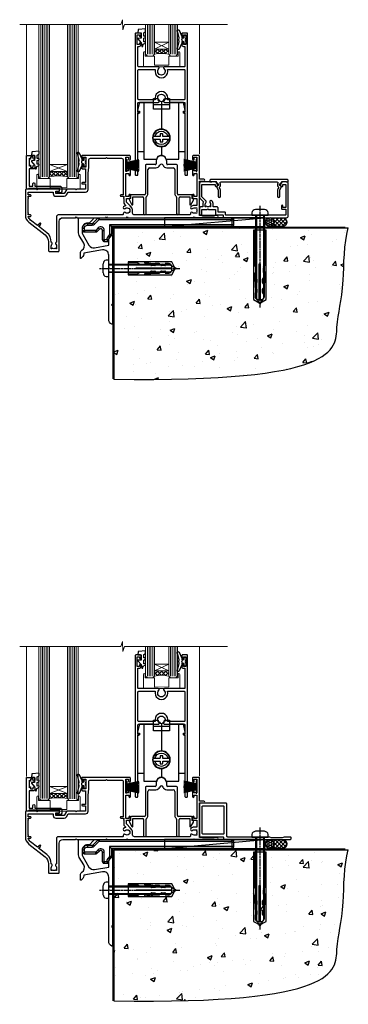
# Model space of a CAD drawing. Units: millimetres. Extents: x -33 to 10153, y -976 to 1126.
# Drawn here: x 8527 to 8712, y -664 to -109 of the extents above; entities that cross this region are included whole.
import ezdxf

# ---------------------------------------------------------------- set-up
doc = ezdxf.new("R2010")
doc.units = ezdxf.units.MM
doc.linetypes.add('CENTERLINE', pattern=[2, 1.25, -0.25, 0.25, -0.25])
doc.linetypes.add('Dashed', pattern=[564.444447, 282.222223, -282.222223])
doc.layers.add('Aluminium Systems Ltd Joinery Detail', color=7, linetype='Continuous')

# ---------------------------------------------------------------- blocks, each defined once
blk = doc.blocks.new('DY425')
blk.add_lwpolyline([(3.25, 5.81), (3.25, 7.74), (4.25, 8.37), (4.25, 9.87), (0.33, 9.53, 0.36397), (0.15, 9.34), (0, 7.68), (1.75, 7.68), (1.75, 4.68), (0, 4.52), (0, 4.22), (1.75, 2.14), (2.3, 0), (2.7, 0), (3.04, 1.3), (4.25, 1.89), (4.25, 2.69), (3.25, 2.61), (3.25, 4.61), (4.25, 5.09), (4.25, 5.89)], format="xyb", close=True)
blk = doc.blocks.new('PB69750-4B')
for p, q in [((-1.75, 0.5), (-3.32, 7.32)), ((-1.43, 0.5), (-2.72, 7.38)), ((-1.11, 0.5), (-2.12, 7.43)), ((-0.8, 0.5), (-1.52, 7.46)), ((-0.48, 0.5), (-0.91, 7.49)), ((-0.16, 0.5), (-0.3, 7.5)), ((0.16, 0.5), (0.3, 7.5)), ((0.48, 0.5), (0.91, 7.49)), ((0.8, 0.5), (1.52, 7.46)), ((1.11, 0.5), (2.12, 7.43)), ((1.43, 0.5), (2.72, 7.38)), ((1.75, 0.5), (3.32, 7.32))]:
    blk.add_line(p, q)
blk.add_lwpolyline([(-3.45, 0), (3.45, 0), (3.45, 0.5), (-3.45, 0.5)], close=True)
blk = doc.blocks.new('SH270B')
blk.add_blockref('PB69750-4B', (0, 0))
blk = doc.blocks.new('DY221-Comp')
at = {"color": 1}
blk.add_lwpolyline([(-1.82, -0.88), (-2.1, -0.96, 0.339454), (-2.25, -1.15), (-2.25, -1.8, -0.105249), (-2.27, -1.88), (-3.79, -5.3, -0.913392), (-4.74, -4.98), (-3.77, -1.02, 0.125736), (-3.77, -0.92), (-4, -0.05, -0.131652), (-4, 0.05), (-3.77, 0.92, 0.125736), (-3.77, 1.02), (-4.74, 4.98, -0.913392), (-3.79, 5.3), (-2.27, 1.88, -0.105249), (-2.25, 1.8), (-2.25, 1.15, 0.339454), (-2.1, 0.96), (-1.82, 0.88)], format="xyb", dxfattribs=at)
blk.add_lwpolyline([(0, 1.12), (-0.3, 0), (0, -1.12), (0, -2.5), (-1, -2.5), (-1, -1.12, -0.447214), (-2.25, 0, -0.447214), (-1, 1.12), (-1, 2.5), (0, 2.5)], format="xyb", close=True, dxfattribs=at)
blk = doc.blocks.new('A202-20671')
at = {"flags": 128}
for points in [[(29, 19), (45.2, 19), (45.6, 19.4), (46, 19), (56.87, 19), (57.27, 19.4), (57.68, 19), (94.67, 19), (95.07, 19.4), (95.47, 19), (99.5, 19), (99.9, 19.4), (106.1, 19.4), (106.5, 19), (107.9, 19, 1), (107.9, 20.2), (98, 20.2), (98, 39.6), (100.5, 39.6, 1), (100.5, 40.6), (98, 40.6), (98, 53.5, 0.414214), (97.5, 54), (94.6, 54, 0.414214), (94.1, 53.5), (94.1, 51.9, 1), (95.1, 51.9), (95.1, 53), (96.6, 53), (96.6, 45.3), (95.1, 45.3), (95.1, 46.4, 1), (94.1, 46.4), (94.1, 43.15, 1), (95, 43.15), (95, 43.9), (96.6, 43.9), (96.6, 30.9), (95, 30.9), (95, 31.65, 1), (94.1, 31.65), (94.1, 30.4, 0.414214), (94.6, 29.9), (96.45, 29.9), (96.45, 25.95), (95.07, 25.95, 0.185946), (93.11, 25.19, 1), (94.05, 24.16, -0.185946), (95.07, 24.55), (96.6, 24.55), (96.6, 24.3), (96.24, 24.01, -0.36397), (96.24, 22.04), (96.6, 21.75), (96.6, 21.5), (95.07, 21.5, -0.185946), (94.05, 21.89, 0.75252), (92.91, 21.19, -0.497027), (92.43, 20.55), (61.35, 20.55, -0.414214), (60.35, 21.55), (60.35, 23.03, 0.167168), (59.7, 24.92), (59.17, 24.92), (59.17, 25.48), (56.9, 27.75), (56.9, 29.9), (58.6, 29.9, 0.414214), (59.1, 30.4), (59.1, 31.65, 1), (58.2, 31.65), (58.2, 30.9), (56.6, 30.9), (56.6, 43.9), (58.2, 43.9), (58.2, 43.15, 1), (59.1, 43.15), (59.1, 46.4, 1), (58.1, 46.4), (58.1, 45.3), (56.6, 45.3), (56.6, 53), (58.1, 53), (58.1, 51.9, 1), (59.1, 51.9), (59.1, 53.5, 0.414214), (58.6, 54), (32.2, 54, 0.414214), (31.7, 53.5), (31.7, 52.2, 1), (32.6, 52.2), (32.6, 53), (34.1, 53), (34.1, 47.5), (32.6, 47.5), (32.6, 48.3, 1), (31.7, 48.3), (31.7, 47, 0.414214), (32.2, 46.5), (33.8, 46.5), (33.8, 38.8), (32.1, 38.8, 1), (32.1, 38), (33.8, 38), (33.8, 35), (29, 35), (28.6, 34.6), (28.2, 35), (23.49, 35, 0.267979), (23.06, 34.75), (21.81, 32.6), (17.2, 32.6), (17.2, 34), (18.7, 34, 1), (18.7, 35), (7, 35), (6.6, 34.6), (6.2, 35), (0.5, 35, 0.414214), (0, 34.5), (0, 20.4, 0.230868), (1.92, 16.46), (11.08, 9.31, -0.230868), (13, 5.37), (13, 0.5, 0.414214), (13.5, 0), (18.55, 0, 0.414214), (19.05, 0.5), (19.05, 17, -0.414214), (21.05, 19), (28.2, 19), (28.6, 19.4)], [(17.5, 5.25, 0.544026), (17.16, 4.04, -0.183747), (17.55, 3.03), (17.55, 1.5), (17.3, 1.5), (17.01, 1.86, -0.36397), (15.04, 1.86), (14.75, 1.5), (14.5, 1.5), (14.5, 3.03, -0.183747), (14.89, 4.04, 0.544471), (14.55, 5.25, 0.235431), (12.03, 10.53), (7.37, 14.17), (8.22, 14.83, 0.230868), (8.6, 15.62), (8.6, 15.73, 0.624869), (8.28, 15.89), (6.72, 14.68), (2.88, 17.68, -0.181461), (1.61, 19.75), (2.8, 19.75, 1), (2.8, 20.55), (1.55, 20.55), (1.55, 21.3, 1), (1.55, 21.7), (1.55, 29.9, 0.981094), (1.54, 30.3), (1.54, 31.05), (2.8, 31.05, 1), (2.8, 31.85), (1.55, 31.85), (1.55, 33.45), (15.65, 33.45), (15.65, 32.55, 0.414214), (17.15, 31.05), (21.84, 31.05, 0.267979), (23.14, 31.8), (24.1, 33.45), (33.85, 33.45, 0.414214), (35.35, 34.95), (35.35, 44), (35.65, 47.5), (35.65, 51.45, -0.414214), (36.65, 52.45), (45.2, 52.45), (45.6, 52.85), (46, 52.45), (54.05, 52.45, -0.414214), (55.05, 51.45), (55.05, 31.85), (53.8, 31.85, 1), (53.8, 31.05), (55.35, 31.05), (55.35, 30.3, 1), (55.35, 29.9), (55.35, 27.73, 0.198912), (55.79, 26.67), (56.35, 26.1, -0.549143), (56.28, 25.77, 0.100072), (55.29, 25.17, 0.977209), (56.25, 24.16, -2.253146), (56.25, 21.89, 0.75252), (55.11, 21.19, -0.497027), (54.63, 20.55), (18.5, 20.55, 0.414214), (17.5, 19.55)]]:
    blk.add_lwpolyline(points, format="xyb", close=True, dxfattribs=at)
blk = doc.blocks.new('F293-22479')
for p, q in [((14.6, 28.2), (9.6, 28.2)), ((15.1, 30.2), (15.1, 28.7)), ((21.1, 28.7), (21.1, 30.2)), ((26.6, 28.2), (21.6, 28.2)), ((9.1, 27.7), (9.1, 11.8)), ((10.5, 11.8), (10.5, 25.4)), ((11.5, 26.4), (15.03, 26.4)), ((21.17, 26.4), (24.7, 26.4)), ((25.7, 25.4), (25.7, 11.8)), ((27.1, 11.8), (27.1, 27.7)), ((8.6, 11.3), (1.2, 11.3)), ((35, 11.3), (27.6, 11.3)), ((0.07, 8.2), (1.54, 5.64)), ((0.7, 9.14), (0.25, 8.88)), ((0.7, 10.8), (0.7, 9.14)), ((2.1, 5.79), (2.1, 10.1)), ((2.1, 10.1), (7.6, 10.1)), ((8.1, 9.6), (8.1, 0.7)), ((9.5, 0.7), (9.5, 9.85)), ((26.7, 9.85), (26.7, 0.7)), ((28.1, 0.7), (28.1, 9.6)), ((28.6, 10.1), (34.1, 10.1)), ((34.1, 10.1), (34.1, 5.79)), ((34.66, 5.64), (36.13, 8.2)), ((35.5, 9.14), (35.5, 10.8)), ((35.95, 8.88), (35.5, 9.14))]:
    blk.add_line(p, q)
for centre, radius, start, end in [((9.6, 27.7), 0.5, 90, 180), ((14.6, 28.7), 0.5, 270, 0), ((15.03, 28.7), 2.3, 270, 338.6763), ((18.1, 30.2), 3, 0, 180), ((18.1, 27.5), 1, 21.3237, 158.6763), ((21.17, 28.7), 2.3, 201.3237, 270), ((21.6, 28.7), 0.5, 180, 270), ((26.6, 27.7), 0.5, 0, 90), ((11.5, 25.4), 1, 90, 180), ((24.7, 25.4), 1, 360, 90), ((1.2, 10.8), 0.5, 90, 180), ((8.6, 11.8), 0.5, 270, 0), ((8.6, 11.8), 1.9, 305.6853, 0), ((27.6, 11.8), 1.9, 180, 234.3147), ((27.6, 11.8), 0.5, 180, 270), ((35, 10.8), 0.5, 360, 90), ((0.5, 8.45), 0.5, 120, 210), ((1.8, 5.79), 0.3, 210, 360), ((7.6, 9.6), 0.5, 0, 90), ((10, 9.85), 0.5, 125.6853, 180), ((26.2, 9.85), 0.5, 0, 54.3147), ((28.6, 9.6), 0.5, 90, 180), ((34.4, 5.79), 0.3, 180, 330), ((35.7, 8.45), 0.5, 330, 60), ((8.8, 0.7), 0.7, 180, 0), ((27.4, 0.7), 0.7, 180, 360)]:
    blk.add_arc(centre, radius, start, end)
blk = doc.blocks.new('F346-22481')
at = {"ltscale": 0.2, "flags": 128}
for points in [[(1.85, 35.55), (1.5, 35.55), (1.5, 40.5, -0.414214), (2, 41), (13, 41, 0.689112), (13.35, 41.93, -2.624562), (16.15, 41.93, 0.689112), (16.5, 41), (27.5, 41, -0.414214), (28, 40.5), (28, 35.55), (27.65, 35.55, 1), (27.65, 34.75), (28, 34.75), (28, 0.3, 0.414214), (28.3, 0), (29.2, 0, 0.414214), (29.5, 0.3), (29.5, 79.5, 0.414214), (29, 80), (26.7, 80, 0.414214), (26.2, 79.5), (26.2, 78.3, 1), (27.1, 78.3), (27.1, 78.95), (28.5, 78.95), (28.5, 73.55), (27.1, 73.55), (27.1, 74.2, 1), (26.2, 74.2), (26.2, 73.5, 0.414214), (27.2, 72.5), (28, 72.5), (28, 61.5, -0.414214), (27.5, 61), (16.5, 61, 0.689112), (16.15, 60.07, -2.624562), (13.35, 60.07, 0.689112), (13, 61), (2, 61, -0.414214), (1.5, 61.5), (1.5, 72.5), (2.3, 72.5, 0.414214), (3.3, 73.5), (3.3, 74.2, 1), (2.4, 74.2), (2.4, 73.55), (1, 73.55), (1, 78.95), (2.4, 78.95), (2.4, 78.3, 1), (3.3, 78.3), (3.3, 79.5, 0.414214), (2.8, 80), (0.5, 80, 0.414214), (0, 79.5), (0, 0.3, 0.414214), (0.3, 0), (1.2, 0, 0.414214), (1.5, 0.3), (1.5, 34.75), (1.85, 34.75, 1)], [(1.5, 59, -0.414214), (2, 59.5), (11.29, 59.5, 1.330124), (18.21, 59.5), (27.5, 59.5, -0.414214), (28, 59), (28, 43, -0.414214), (27.5, 42.5), (18.21, 42.5, 1.330124), (11.29, 42.5), (2, 42.5, -0.414214), (1.5, 43)]]:
    blk.add_lwpolyline(points, format="xyb", close=True, dxfattribs=at)
blk = doc.blocks.new('BLOCK2')
for p, q in [((-4.5, 28.6), (4.5, 28.6)), ((0, 30.31), (0, 14.65)), ((0, 5.15), (0, 0.36))]:
    blk.add_line(p, q)
for points in [[(-9.8, 2.25), (-13.4, 2.25), (-13.4, 23.9), (-12.4, 23.9), (-12.4, 24.9), (-13.4, 24.9), (-13.4, 25.4), (-12.4, 29.9), (-4.5, 29.9)], [(4.5, 29.9), (12.4, 29.9), (13.4, 25.4), (13.4, 24.9), (12.4, 24.9), (12.4, 23.9), (13.4, 23.9), (13.4, 2.25), (9.8, 2.25)]]:
    blk.add_lwpolyline(points)
for points in [[(9.8, 29.9), (9.8, -2.1), (2.46, -2.1, 0.319198), (0, 0.36, 0.319198), (-2.46, -2.1), (-9.8, -2.1), (-9.8, 29.9)], [(-4.69, 10.65), (-0.95, 10.65, 0.414214), (-0.75, 10.85), (-0.75, 11.95, -0.414214), (-0.55, 12.15), (0.55, 12.15, -0.414214), (0.75, 11.95), (0.75, 10.85, 0.414214), (0.95, 10.65), (4.69, 10.65)], [(4.69, 9.15), (0.95, 9.15, 0.414214), (0.75, 8.95), (0.75, 7.85, -0.414214), (0.55, 7.65), (-0.55, 7.65, -0.414214), (-0.75, 7.85), (-0.75, 8.95, 0.414214), (-0.95, 9.15), (-4.69, 9.15)]]:
    blk.add_lwpolyline(points, format="xyb")
blk.add_lwpolyline([(4.5, 26.1), (4.5, 32.1), (1.79, 32.1, -0.271732), (0, 30.31, -0.271732), (-1.79, 32.1), (-4.5, 32.1), (-4.5, 26.1), (4.5, 26.1)], format="xyb", close=True)
for radius in [5, 4.75]:
    blk.add_circle((0, 9.9), radius)
for centre, radius, start, end in [((0, 9.9), 3.75, 11.537, 168.463), ((0, 9.9), 3.75, 191.537, 348.463), ((0, -3), 3, 57.4732, 122.5268)]:
    blk.add_arc(centre, radius, start, end)
blk = doc.blocks.new('Residential Sliding Flush Track Door Sill')
at = {"layer": 'Aluminium Systems Ltd Joinery Detail', "lineweight": 5}
h = blk.add_hatch(dxfattribs=at)
h.set_pattern_fill('NET', color=256, scale=0.5, angle=-45)
h.set_pattern_definition([(315, (507.7849, -26.0446), (1.122532, 1.122532), []), (45, (507.7849, -26.0446), (-1.122532, 1.122532), [])])
edge = h.paths.add_edge_path()
edge.add_line((-17.24, 93.22), (-17.24, 93.13))
edge.add_arc((-6.63, 88.22), 11.69, 514.6724, 515.1681, ccw=False)
edge.add_line((-17.2, 93.22), (-17.24, 93.22))
edge = h.paths.add_edge_path()
edge.add_arc((-21.32, 75.19), 16.13, 435.6602, 464.3859)
edge.add_line((-25.33, 90.81), (-25.33, 93.72))
edge.add_line((-25.33, 93.72), (-17.33, 93.72))
edge.add_line((-17.33, 93.72), (-17.33, 90.81))
h = blk.add_hatch(dxfattribs=at)
h.set_pattern_fill('NET', color=256, scale=0.5, angle=-45)
h.set_pattern_definition([(315, (564.8591, -94.9608), (1.122532, 1.122532), []), (45, (564.8591, -94.9608), (-1.122532, 1.122532), [])])
edge = h.paths.add_edge_path()
edge.add_line((-74.28, 24.31), (-74.28, 24.21))
edge.add_arc((-63.68, 19.31), 11.69, 514.6724, 515.1681, ccw=False)
edge.add_line((-74.24, 24.31), (-74.28, 24.31))
edge = h.paths.add_edge_path()
edge.add_arc((-79.37, -4.32), 26.69, 439.2202, 460.8167)
edge.add_line((-84.37, 21.89), (-84.37, 24.8))
edge.add_line((-84.37, 24.8), (-74.37, 24.8))
edge.add_line((-74.37, 24.8), (-74.37, 21.89))
at = {"layer": 'Aluminium Systems Ltd Joinery Detail', "linetype": 'Continuous', "lineweight": 5}
for p, q in [((-97.35, 34.21), (-97.35, 107.47)), ((0, 107.47), (0, 34.55))]:
    blk.add_line(p, q, dxfattribs=at)
at = {"layer": 'Aluminium Systems Ltd Joinery Detail', "lineweight": 5, "ltscale": 3}
for p, q in [((-89.37, 21.89), (-89.37, 107.47)), ((-88.37, 21.89), (-88.37, 107.47)), ((-87.37, 21.89), (-87.37, 107.47)), ((-86.37, 21.89), (-86.37, 107.47)), ((-85.37, 21.89), (-85.37, 107.47)), ((-73.38, 21.8), (-73.38, 107.47)), ((-72.38, 21.8), (-72.38, 107.47)), ((-71.38, 21.8), (-71.38, 107.47)), ((-70.38, 21.8), (-70.38, 107.47)), ((-69.38, 21.8), (-69.38, 107.47)), ((-29.33, 90.81), (-29.33, 107.47)), ((-28.33, 90.81), (-28.33, 107.47)), ((-27.33, 90.81), (-27.33, 107.47)), ((-26.33, 90.81), (-26.33, 107.47)), ((-16.32, 90.81), (-16.32, 107.47)), ((-15.32, 90.81), (-15.32, 107.47)), ((-14.32, 90.81), (-14.32, 107.47)), ((-13.32, 90.81), (-13.32, 107.47))]:
    blk.add_line(p, q, dxfattribs=at)
at = {"layer": 'Aluminium Systems Ltd Joinery Detail', "lineweight": 5}
for p, q in [((-17.33, 97.59), (-25.33, 93.72)), ((-17.33, 93.72), (-25.33, 97.59)), ((-74.37, 28.67), (-84.37, 24.8)), ((-74.37, 24.8), (-84.37, 28.67))]:
    blk.add_line(p, q, dxfattribs=at)
at = {"layer": 'Aluminium Systems Ltd Joinery Detail', "linetype": 'Continuous', "lineweight": 5}
blk.add_lwpolyline([(15.85, 107.47), (-42.2, 107.47), (-43.06, 104.61), (-43.31, 110.25), (-44.22, 107.47), (-101.23, 107.47)], dxfattribs=at)
at = {"layer": 'Aluminium Systems Ltd Joinery Detail', "lineweight": 5}
for points in [[(-90.37, 107.47), (-90.37, 21.98), (-89.37, 20.89), (-85.37, 20.89), (-84.37, 21.89), (-84.37, 107.47)], [(-74.38, 107.47), (-74.38, 21.89), (-73.38, 20.8), (-69.38, 20.8), (-68.38, 21.8), (-68.38, 107.47)], [(-30.33, 107.47), (-30.33, 90.81), (-29.34, 89.81), (-26.33, 89.81), (-25.33, 90.81), (-25.33, 107.47)], [(-17.32, 107.47), (-17.32, 90.81), (-16.33, 89.81), (-13.32, 89.81), (-12.32, 90.81), (-12.32, 107.47)]]:
    blk.add_lwpolyline(points, dxfattribs=at)
for points in [[(-17.33, 93.72), (-25.33, 93.72), (-25.33, 97.59), (-17.33, 97.59)], [(-74.37, 24.8), (-84.37, 24.8), (-84.37, 28.67), (-74.37, 28.67)]]:
    blk.add_lwpolyline(points, close=True, dxfattribs=at)
for points in [[(-12, 91.77), (-12, 89.81), (-17.32, 89.81), (-17.32, 84.68), (-25.31, 84.61), (-25.3, 89.81), (-30.6, 89.81), (-30.6, 91.77, 1), (-31.5, 91.77), (-31.5, 83.72), (-11.1, 83.72), (-11.1, 91.77, 1)], [(-68.13, 22.85), (-68.13, 20.8), (-74.73, 20.8), (-74.73, 15.7), (-84.03, 15.69), (-84.03, 20.79), (-90.63, 20.8), (-90.63, 22.85, 1), (-91.53, 22.85), (-91.53, 14.8), (-67.23, 14.8), (-67.23, 22.85, 1)]]:
    blk.add_lwpolyline(points, format="xyb", close=True, dxfattribs=at)
at = {"layer": 'Aluminium Systems Ltd Joinery Detail'}
blk.add_lwpolyline([(-93.27, 26.3), (-95.87, 26.3), (-95.87, 16.5), (-93.77, 16.5), (-93.77, 18, -1), (-92.77, 18), (-92.77, 16.5), (-78.32, 16.5, -0.414214), (-77.57, 15.75), (-77.57, 13.55, -0.414211), (-78.32, 12.8), (-80.07, 12.8, -0.668182), (-80.21, 13.14), (-79.61, 13.74, -0.198916), (-79.47, 13.8), (-78.77, 13.8), (-78.77, 15.3), (-95.87, 15.3), (-96.37, 14.8), (-97.37, 14.8), (-97.37, 33.8), (-93.27, 33.8, -0.414214), (-92.77, 33.3), (-92.77, 32.1, -0.999997), (-93.67, 32.1), (-93.67, 32.8), (-95.07, 32.8), (-95.07, 31.85, -0.668179), (-95.41, 31.71), (-95.97, 32.27), (-95.97, 27.83), (-95.41, 28.39, -0.668179), (-95.07, 28.25), (-95.07, 27.3), (-93.67, 27.3), (-93.67, 28, -0.999997), (-92.77, 28), (-92.77, 26.8, -0.414214)], format="xyb", close=True, dxfattribs=at)
at = {"layer": 'Aluminium Systems Ltd Joinery Detail', "lineweight": 5}
for centre, radius, start, end in [((-21.32, 73.86), 17.41, 76.7546, 103.3133), ((-79.38, -6.8), 29.13, 80.0977, 99.8654)]:
    blk.add_arc(centre, radius, start, end, dxfattribs=at)
at = {"color": 1, "linetype": 'Dashed'}
for name, p in [('F346-22481', (-36.17, 22.72)), ('F293-22479', (-39.55, 0.46))]:
    blk.add_blockref(name, p, dxfattribs=at)
at = {"color": 7, "xscale": -1}
blk.add_blockref('BLOCK2', (-21.45, 33.82), dxfattribs=at)
at = {"layer": 'Aluminium Systems Ltd Joinery Detail'}
for name, p in [('DY425', (-34.67, 95.17)), ('DY221-Comp', (-7.67, 98.97)), ('A202-20671', (-98, -20.2)), ('DY425', (-94.57, 26.3)), ('DY221-Comp', (-64, 30.1))]:
    blk.add_blockref(name, p, dxfattribs=at)
at = {"layer": 'Aluminium Systems Ltd Joinery Detail', "xscale": -1, "rotation": 270}
blk.add_blockref('SH270B', (-41.4, 28.33), dxfattribs=at)
at = {"layer": 'Aluminium Systems Ltd Joinery Detail', "rotation": 90}
blk.add_blockref('SH270B', (-1.4, 28.33), dxfattribs=at)
blk = doc.blocks.new('F152-20481')
for points in [[(15.9, 1.4, -0.414214), (15.4, 1.9), (15.4, 20, 0.414214), (14.9, 20.5), (0.5, 20.5, 0.414214), (0, 20), (0, 2, 0.414214), (0.5, 1.5), (13.1, 1.5, -0.414214), (13.6, 1), (13.6, 0.5, 0.414214), (14.1, 0), (51.1, 0, 0.414214), (51.6, 0.5), (51.6, 0.9, 0.414214), (51.1, 1.4), (47.6, 1.4), (46.6, 1), (40.6, 1), (39.6, 1.4)], [(13.3, 19, -0.414214), (13.8, 18.5), (13.8, 3.5, -0.414214), (13.3, 3), (2, 3, -0.414214), (1.5, 3.5), (1.5, 18.5, -0.414214), (2, 19)]]:
    blk.add_lwpolyline(points, format="xyb", close=True)
blk = doc.blocks.new('8x65 rawplug')
for p, q in [((-1.91, 0), (-1.91, -46.79)), ((1.91, 0), (1.91, -46.79))]:
    blk.add_line(p, q)
at = {"linetype": 'CENTERLINE'}
blk.add_line((0, 5.3), (0, -52.1), dxfattribs=at)
blk.add_lwpolyline([(4.55, 0), (4.55, 1.42, 0.269448), (3.79, 2.72, 0.057509), (2.62, 3.22, 0.072181), (2.06, 3.3), (-2.06, 3.3, 0.072181), (-2.62, 3.22, 0.057509), (-3.79, 2.72, 0.269448), (-4.55, 1.42), (-4.55, 0)], format="xyb", close=True)
blk.add_lwpolyline([(2.41, 0), (2.41, -45.92), (0, -50.1), (-2.41, -45.92), (-2.41, 0)])
at = {"color": 4, "linetype": 'Dashed', "elevation": 1}
blk.add_lwpolyline([(-3.74, -8.48), (-3.74, -47.5), (-0.17, -49.43), (3.4, -47.5), (3.4, -8.48)], close=True, dxfattribs=at)
for points in [[(-3.24, -8.48), (-3.24, -28.11), (-2.34, -29.32, -0.162386), (-2.24, -29.62), (-2.24, -32.22, -0.414214), (-2.74, -32.72), (-2.81, -32.72), (-2.81, -34.69, 0.236093), (-2.61, -35.09), (-1.96, -35.58, -0.236093), (-1.76, -35.98), (-1.76, -37.9, -0.618001), (-2.56, -38.3), (-2.81, -38.11), (-2.81, -40.33, 0.236093), (-2.61, -40.73), (-1.96, -41.22, -0.236093), (-1.76, -41.62), (-1.76, -43.54, -0.618001), (-2.56, -43.94), (-2.81, -43.75), (-2.81, -45.57, 0.472976), (-0.42, -47.53), (-0.42, -27.34), (0.08, -27.34), (0.08, -47.53, 0.472976), (2.47, -45.57), (2.47, -43.75), (2.21, -43.94, -0.618001), (1.41, -43.54), (1.41, -41.62, -0.236093), (1.61, -41.22), (2.27, -40.73, 0.236093), (2.47, -40.33), (2.47, -38.11), (2.21, -38.3, -0.618001), (1.41, -37.9), (1.41, -35.98, -0.236093), (1.61, -35.58), (2.27, -35.09, 0.236093), (2.47, -34.69), (2.47, -32.72), (2.39, -32.72, -0.414214), (1.89, -32.22), (1.89, -29.62, -0.162386), (1.99, -29.32), (2.9, -28.11), (2.9, -8.48)], [(-2.27, -38.4), (-2.67, -35.56), (-3.21, -32.25, 1), (-3.7, -32.33), (-3.17, -35.63), (-2.81, -38.11)], [(1.92, -38.4), (2.33, -35.56), (2.86, -32.25, -1), (3.36, -32.33), (2.82, -35.63), (2.47, -38.11)]]:
    blk.add_lwpolyline(points, format="xyb", dxfattribs=at)
blk = doc.blocks.new('F152 Sill Fixing')
at = {"layer": 'Aluminium Systems Ltd Joinery Detail', "color": 6}
for name, p in [('F152-20481', (0, -1.2)), ('8x65 rawplug', (34.08, 0.2))]:
    blk.add_blockref(name, p, dxfattribs=at)
blk = doc.blocks.new('CR35 F152 Sill Fixing Slider')
at = {"layer": 'Aluminium Systems Ltd Joinery Detail'}
h = blk.add_hatch(dxfattribs=at)
h.set_pattern_fill('HONEY', color=256, scale=0.25)
h.set_pattern_definition([(0, (-3150.47236, -2878.0381), (1.190625, 0.68740766), [0.79375, -1.5875]), (120, (-3150.47236, -2878.0381), (-1.190625, 0.68740767), [0.79375, -1.5875]), (60, (-3150.47236, -2878.0381), (3e-09, 1.37481533), [-1.5875, 0.79375])])
h.paths.add_polyline_path([(42.09, -3.7, 1), (37.09, -3.7, 1)])
h = blk.add_hatch(dxfattribs=at)
h.set_pattern_fill('ANSI37', color=0, scale=0.5)
h.set_pattern_definition([(45, (-6222.9626, -11430.4285), (-1.12253202, 1.12253202), []), (135, (-6222.9626, -11430.4285), (-1.12253202, -1.12253202), [])])
h.paths.add_polyline_path([(46.78, -1.2), (39.73, -1.2, -1), (39.73, -6.2), (46.78, -6.2, 1)])
at = {"layer": 'Aluminium Systems Ltd Joinery Detail', "color": 0}
blk.add_line((-19.68, -6.2, -1), (36.71, -1.2), dxfattribs=at)
blk.add_lwpolyline([(-19.68, -6.2), (36.71, -6.2), (36.71, -1.2), (-19.68, -1.2)], close=True, dxfattribs=at)
at = {"layer": 'Aluminium Systems Ltd Joinery Detail'}
blk.add_lwpolyline([(46.78, -6.2), (39.73, -6.2, 1), (39.73, -1.2), (46.78, -1.2, -1)], format="xyb", close=True, dxfattribs=at)
blk.add_circle((39.59, -3.7), 2.5, dxfattribs=at)
at = {"layer": 'Aluminium Systems Ltd Joinery Detail', "color": 6}
blk.add_blockref('F152 Sill Fixing', (0, 0), dxfattribs=at)
blk = doc.blocks.new('F878-21710')
blk.add_lwpolyline([(38.17, 4.26), (38.17, 0.6, 1), (39.37, 0.6), (39.37, 4.26), (40.12, 5.55, 0.414209), (39.9, 6.37), (39.5, 6.6, -0.767321), (39.8, 7.72, 0.267948), (39.97, 7.82), (40.65, 9), (42.9, 9), (42.9, 8.9, 0.414214), (43.1, 8.7), (43.8, 8.7, 0.414214), (44.1, 9), (44.1, 9.5, 0.414214), (43.6, 10), (0.5, 10, 0.414214), (0, 9.5), (0, 9, 0.414214), (0.3, 8.7), (1, 8.7, 0.414214), (1.2, 8.9), (1.2, 9), (3.45, 9), (4.13, 7.82, 0.267948), (4.3, 7.72, -0.767321), (4.6, 6.6), (4.2, 6.37, 0.414209), (3.98, 5.55), (4.73, 4.26), (4.73, 0.6, 1), (5.93, 0.6), (5.93, 4.26, 0.131653), (5.77, 4.86), (5.32, 5.63, 0.381942), (5.89, 7.97, -0.56587), (6.33, 8.7), (37.77, 8.7, -0.56587), (38.21, 7.97, 0.381942), (38.78, 5.63), (38.33, 4.86, 0.131653)], format="xyb", close=True)
blk = doc.blocks.new('F811-22315')
blk.add_lwpolyline([(9.29, 20.15), (1, 20.15, 0.414214), (0, 19.15), (0, 11.7, 0.198912), (0.38, 10.78), (2.24, 8.92, 0.123583), (1.9, 7.55), (1.9, 6.05), (0.5, 6.05, 0.414214), (0, 5.55), (0, 2.15, 0.414214), (0.5, 1.65), (0.9, 1.65, 0.414214), (1.4, 2.15), (1.4, 4.65), (4.4, 4.65), (4.8, 5.05), (5.2, 4.65), (9.06, 4.65), (9.06, 2.15, 0.414214), (9.56, 1.65), (13.05, 1.65, -0.414214), (13.3, 1.4), (13.3, 0.25, 0.414214), (13.55, 0), (49, 0, 0.414214), (50, 1), (50, 19.15, 0.414214), (49, 20.15), (46.61, 20.15, 0.267959), (46.44, 20.05), (45.5, 18.42, 0.414199), (45.57, 18.15), (46.25, 17.76, 0.779214), (47, 17.95), (47, 18.75), (48.6, 18.75), (48.6, 5.75), (47, 5.75), (47, 6.6, 1), (46.1, 6.6), (46.1, 5.25, 0.414214), (46.5, 4.85), (48.6, 4.85), (48.6, 1.65, -0.414214), (48.35, 1.4), (14.95, 1.4, -0.414214), (14.7, 1.65), (14.7, 2.8, 0.414214), (14.45, 3.05), (10.46, 3.05), (10.46, 5.55, 0.414214), (9.96, 6.05), (7.7, 6.05), (7.7, 7.55, 0.182676), (6.97, 9.47, 1), (5.92, 8.54, -0.182676), (6.3, 7.55), (6.3, 6.05), (6.06, 6.05), (5.76, 6.4, -0.36397), (3.83, 6.4), (3.54, 6.05), (3.3, 6.05), (3.3, 7.55, -0.182676), (3.67, 8.54, 0.414214), (3.61, 9.53), (1.4, 11.74), (1.4, 18.5, -0.414214), (1.65, 18.75), (8.9, 18.75), (8.9, 17.95, 0.779214), (9.65, 17.76), (10.33, 18.15, 0.414199), (10.4, 18.42), (9.46, 20.05, 0.267959)], format="xyb", close=True)
blk = doc.blocks.new('F811 Sill Fixing')
at = {"layer": 'Aluminium Systems Ltd Joinery Detail', "color": 0}
for name, p in [('F811-22315', (0, -1.2)), ('F878-21710', (5.84, 10.25))]:
    blk.add_blockref(name, p, dxfattribs=at)
at = {"layer": 'Aluminium Systems Ltd Joinery Detail', "color": 6}
blk.add_blockref('8x65 rawplug', (34.08, 0.2), dxfattribs=at)
blk = doc.blocks.new('CR35 F811 Sill Fixing Slider')
at = {"layer": 'Aluminium Systems Ltd Joinery Detail'}
h = blk.add_hatch(dxfattribs=at)
h.set_pattern_fill('HONEY', color=256, scale=0.25)
h.set_pattern_definition([(0, (-3150.47236, -2878.0381), (1.190625, 0.68740766), [0.79375, -1.5875]), (120, (-3150.47236, -2878.0381), (-1.190625, 0.68740767), [0.79375, -1.5875]), (60, (-3150.47236, -2878.0381), (3e-09, 1.37481533), [-1.5875, 0.79375])])
h.paths.add_polyline_path([(42.09, -3.7, 1), (37.09, -3.7, 1)])
h = blk.add_hatch(dxfattribs=at)
h.set_pattern_fill('ANSI37', color=0, scale=0.5)
h.set_pattern_definition([(45, (-6222.9626, -11780.4285), (-1.12253202, 1.12253202), []), (135, (-6222.9626, -11780.4285), (-1.12253202, -1.12253202), [])])
h.paths.add_polyline_path([(46.78, -1.2), (39.73, -1.2, -1), (39.73, -6.2), (46.78, -6.2, 1)])
at = {"layer": 'Aluminium Systems Ltd Joinery Detail', "color": 0}
blk.add_line((-19.64, -6.2, -1), (36.71, -1.2), dxfattribs=at)
blk.add_lwpolyline([(-19.64, -6.2), (36.71, -6.2), (36.71, -1.2), (-19.64, -1.2)], close=True, dxfattribs=at)
at = {"layer": 'Aluminium Systems Ltd Joinery Detail'}
blk.add_lwpolyline([(46.78, -6.2), (39.73, -6.2, 1), (39.73, -1.2), (46.78, -1.2, -1)], format="xyb", close=True, dxfattribs=at)
blk.add_circle((39.59, -3.7), 2.5, dxfattribs=at)
blk.add_blockref('F811 Sill Fixing', (0, 0), dxfattribs=at)
blk = doc.blocks.new('90 Concrete Sill CC')
at = {"layer": 'Aluminium Systems Ltd Joinery Detail'}
h = blk.add_hatch(dxfattribs=at)
h.set_pattern_fill('AR-CONC', color=256, scale=0.15)
h.set_pattern_definition([(50, (-5502.435, -2529.092), (27.3277, -2.39086), [2.8575, -31.4325]), (355, (-5502.435, -2529.092), (-5.28651, 28.65853), [2.286, -25.14609]), (100.45144, (-5500.158, -2529.29), (22.04119, 26.26766), [2.4285, -26.71354]), (46.1842, (-5502.435, -2521.472), (40.66186, -6.30635), [4.28625, -47.14875]), (96.63556, (-5499.046, -2521.997), (35.61062, 37.11392), [3.64275, -40.07034]), (351.18415, (-5502.435, -2521.47), (35.61062, 37.11392), [3.429, -37.71896]), (21, (-5498.625, -2523.377), (22.74216, -15.33978), [2.8575, -31.4325]), (326, (-5498.625, -2523.377), (9.2703, 27.6282), [2.286, -25.146]), (71.45144, (-5496.73, -2524.655), (32.01246, 12.28842), [2.4285, -26.71349]), (37.5, (-5502.435, -2529.092), (0.46329, 12.683256), [0, -24.8412, 0, -25.527, 0, -25.24125]), (7.5, (-5502.435, -2529.092), (10.02295, 15.027086), [0, -14.5542, 0, -24.2697, 0, -9.62025]), (327.5, (-5510.931, -2529.092), (20.33859, -0.859312), [0, -9.525, 0, -29.718, 0, -39.4335]), (317.5, (-5514.741, -2529.092), (22.219377, 3.813974), [0, -12.3825, 0, -19.7358, 0, -28.0035])])
edge = h.paths.add_edge_path()
edge.add_line((79.91, 73.44), (79.91, -11.64))
edge.add_spline(control_points=[(79.91, -11.64), (206.92, -13.51), (203.26, 18.67), (209.78, 35.6), (209.42, 64.81), (211.98, 73.44)], knot_values=[177.537471, 177.537471, 177.537471, 177.537471, 227.455421, 263.56182, 289.18489, 289.18489, 289.18489, 289.18489], degree=3, periodic=0)
edge.add_line((211.98, 73.44), (79.91, 73.44))
blk.add_line((79.91, 73.44), (79.91, -11.64), dxfattribs=at)
at = {"layer": 'Aluminium Systems Ltd Joinery Detail', "linetype": 'Dashed', "ltscale": 0.01, "const_width": 0.5, "elevation": -1}
blk.add_lwpolyline([(79.41, -11.64), (79.41, 73.94), (210.39, 73.94)], dxfattribs=at)
at = {"layer": 'Aluminium Systems Ltd Joinery Detail', "elevation": -1}
blk.add_lwpolyline([(79.91, -11.64), (79.91, 73.44), (211.98, 73.44)], dxfattribs=at)
at = {"layer": 'Aluminium Systems Ltd Joinery Detail'}
blk.add_open_spline([(79.91, -11.64), (206.92, -13.51, -1), (203.26, 18.67, -0.99), (209.78, 35.6, -1), (209.42, 64.81, -1), (211.98, 73.44, -1)], degree=3, knots=[177.537471, 177.537471, 177.537471, 177.537471, 227.455421, 263.56182, 289.18489, 289.18489, 289.18489, 289.18489], dxfattribs=at)
blk = doc.blocks.new('JI834')
at = {"linetype": 'CENTERLINE'}
blk.add_line((0, 5.3), (0, -40.1), dxfattribs=at)
for p, q in [((-1.91, 0), (-1.91, -34.79)), ((1.91, 0), (1.91, -34.79))]:
    blk.add_line(p, q)
blk.add_lwpolyline([(4.55, 0), (4.55, 1.42, 0.269448), (3.79, 2.72, 0.057509), (2.62, 3.22, 0.072181), (2.06, 3.3), (-2.06, 3.3, 0.072181), (-2.62, 3.22, 0.057509), (-3.79, 2.72, 0.269448), (-4.55, 1.42), (-4.55, 0)], format="xyb", close=True)
blk.add_lwpolyline([(2.41, 0), (2.41, -33.92), (0, -38.1), (-2.41, -33.92), (-2.41, 0)])
blk = doc.blocks.new('Rawlplug')
at = {"color": 4, "linetype": 'Dashed'}
blk.add_lwpolyline([(-3.57, 0), (-3.57, -24.66), (0, -26.59), (3.57, -24.66), (3.57, 0)], close=True, dxfattribs=at)
for points in [[(-3.07, 0), (-3.07, -5.27), (-2.17, -6.48, -0.162386), (-2.07, -6.78), (-2.07, -9.38, -0.414214), (-2.57, -9.88), (-2.64, -9.88), (-2.64, -11.85, 0.236093), (-2.44, -12.25), (-1.78, -12.74, -0.236093), (-1.58, -13.14), (-1.58, -15.06, -0.618001), (-2.38, -15.46), (-2.64, -15.27), (-2.64, -17.49, 0.236093), (-2.44, -17.89), (-1.78, -18.38, -0.236093), (-1.58, -18.78), (-1.58, -20.7, -0.618001), (-2.38, -21.1), (-2.64, -20.91), (-2.64, -22.73, 0.472976), (-0.25, -24.69), (-0.25, -4.5), (0.25, -4.5), (0.25, -24.69, 0.472976), (2.64, -22.73), (2.64, -20.91), (2.38, -21.1, -0.618001), (1.58, -20.7), (1.58, -18.78, -0.236093), (1.78, -18.38), (2.44, -17.89, 0.236093), (2.64, -17.49), (2.64, -15.27), (2.38, -15.46, -0.618001), (1.58, -15.06), (1.58, -13.14, -0.236093), (1.78, -12.74), (2.44, -12.25, 0.236093), (2.64, -11.85), (2.64, -9.88), (2.57, -9.88, -0.414214), (2.07, -9.38), (2.07, -6.78, -0.162386), (2.17, -6.48), (3.07, -5.27), (3.07, 0)], [(-2.09, -15.56), (-2.5, -12.72), (-3.04, -9.42, 1), (-3.53, -9.5), (-2.99, -12.79), (-2.64, -15.27)], [(2.09, -15.56), (2.5, -12.72), (3.04, -9.42, -1), (3.53, -9.5), (2.99, -12.79), (2.64, -15.27)]]:
    blk.add_lwpolyline(points, format="xyb", dxfattribs=at)
blk = doc.blocks.new('MO252')
for p, q in [((9.34, 12.5), (8.63, 13.21)), ((9.34, 13.5), (9.34, 12.5)), ((84, 12.5), (84, 13.5)), ((85, 12.5), (84, 12.5)), ((1, 7.5), (0, 7.5)), ((0, 6.3), (1, 6.3)), ((1, 6.3), (1, 5.3)), ((2.8, 10.3), (2.8, 9.3)), ((5.31, 10.3), (5.31, 9.3)), ((6.01, 10.59), (6.72, 9.89)), ((7.38, 5.3), (7.38, 6.3)), ((7.38, 6.3), (8.09, 5.59)), ((8.82, 7.74), (9.52, 7.03)), ((11.23, 6.33), (12.23, 6.33)), ((16.23, 8.5), (15.23, 9.5)), ((85, 9.5), (84, 9.5)), ((84, 9.5), (84, 8.5)), ((11.23, 1), (12.23, 1)), ((12.23, 1), (12.23, 0)), ((14.6, 1.02), (13.6, 1.02)), ((13.6, 1), (14.6, 0)), ((14.54, 3.28), (15.24, 2.58)), ((16.23, 3.98), (15.23, 3.98)), ((15.23, 3.98), (15.94, 3.27))]:
    blk.add_line(p, q)
for points in [[(9.52, 7.03), (8.09, 5.59, -0.198912), (7.38, 5.3), (1, 5.3, -0.414214), (0, 6.3), (0, 7.5, -0.414214), (2.8, 10.3), (5.31, 10.3, 0.198912), (6.01, 10.59), (8.63, 13.21, -0.198912), (9.34, 13.5), (84, 13.5, -0.414214), (85, 12.5), (85, 9.5, -0.414214), (84, 8.5), (16.23, 8.5), (16.23, 3.98, -0.198912), (15.94, 3.27), (15.24, 2.58, 0.198912), (14.6, 1.02), (14.6, 0), (12.23, 0, -0.414214), (11.23, 1), (11.23, 6.33, 0.668179)], [(8.82, 7.74), (7.38, 6.3), (1, 6.3), (1, 7.5, -0.414214), (2.8, 9.3), (5.31, 9.3, 0.198912), (6.72, 9.89), (9.34, 12.5), (84, 12.5), (84, 9.5), (15.23, 9.5), (15.23, 3.98), (14.54, 3.28, 0.198912), (13.6, 1.02), (13.6, 1), (12.23, 1), (12.23, 6.33, 0.668179)]]:
    blk.add_lwpolyline(points, format="xyb", close=True)
blk = doc.blocks.new('J520-22286')
at = {"ltscale": 0.2, "flags": 128}
blk.add_lwpolyline([(3, 39.57, -0.198912), (2.41, 38.16), (1.43, 37.17, -0.668179), (1, 37.35), (1, 40, -0.253721), (1.91, 41.67, 0.398691), (2.87, 45.69), (0.4, 49.96, -0.131652), (0, 51.46), (0, 59.74, -0.414214), (0.25, 59.99), (7.9, 59.99, -0.668179), (8.22, 59.23), (6.06, 57.07, -0.198912), (5.88, 56.99), (5, 56.99, 0.414214), (2, 53.99), (2, 52, 0.131652), (2.4, 50.5), (5.85, 44.53, 0.315299), (8.97, 43.08), (17, 44.49), (17, 47.52, -0.198912), (17.59, 48.93), (18.57, 49.92, -0.668179), (19, 49.74), (19, 11.39), (18.6, 10.99), (19, 10.59), (19, 0.24, -0.560232), (18.64, 0.02, -0.281861), (17, 2.69), (17, 31.09), (17.4, 31.49), (17, 31.89), (17, 38.89, 0.466308), (13.48, 41.84), (3, 40)], format="xyb", close=True, dxfattribs=at)
blk = doc.blocks.new('Horizontal Profile Metal CC Concrete Floor Sill Residential')
blk.add_blockref('J520-22286', (60.11, 19.23))
at = {"layer": 'Aluminium Systems Ltd Joinery Detail'}
blk.add_blockref('MO252', (62.36, 65.73), dxfattribs=at)
at = {"layer": 'Aluminium Systems Ltd Joinery Detail', "rotation": 90}
for name, p in [('JI834', (77.11, 50.73)), ('Rawlplug', (87.96, 50.73, 0))]:
    blk.add_blockref(name, p, dxfattribs=at)

msp = doc.modelspace()

# ---------------------------------------------------------------- block references
at = {"layer": 'Aluminium Systems Ltd Joinery Detail'}
for name, p in [('Residential Sliding Flush Track Door Sill', (8628.17, -219.57, 1)), ('CR35 F811 Sill Fixing Slider', (8628.17, -219.57, 1)), ('Residential Sliding Flush Track Door Sill', (8628.17, -569.57, 1)), ('CR35 F152 Sill Fixing Slider', (8628.17, -569.57, 1))]:
    msp.add_blockref(name, p, dxfattribs=at)
at = {"layer": 'Aluminium Systems Ltd Joinery Detail', "linetype": 'Dashed'}
for p in [(8500, -300), (8500, -650)]:
    msp.add_blockref('Horizontal Profile Metal CC Concrete Floor Sill Residential', p, dxfattribs=at)
at = {"layer": 'Aluminium Systems Ltd Joinery Detail', "color": 6}
for p in [(8500, -300), (8500, -650)]:
    msp.add_blockref('90 Concrete Sill CC', p, dxfattribs=at)

doc.saveas('drawing.dxf')
